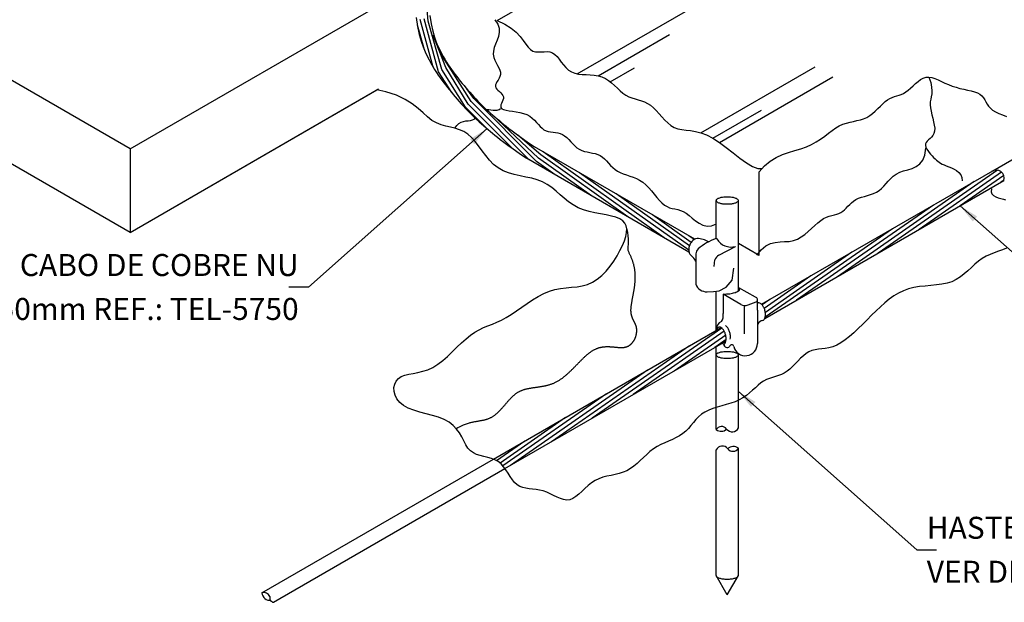
# Model space of a CAD drawing. Extents: x 0 to 210, y 0 to 297.
# Drawn here: x 72 to 161, y 88 to 141 of the extents above; entities that cross this region are included whole.
import ezdxf
from ezdxf.enums import TextEntityAlignment as Align
from ezdxf.lldxf.tags import DXFTag

# ---------------------------------------------------------------- set-up
doc = ezdxf.new("R2010")
doc.units = 0
doc.header["$MEASUREMENT"] = 0
for name, color, linetype in [('C01', 1, 'Continuous'), ('C02', 2, 'Continuous'), ('C03', 3, 'Continuous'), ('NOTA', 3, 'Continuous')]:
    doc.layers.add(name, color=color, linetype=linetype)
doc.styles.add('80CL', font='romans.shx', dxfattribs={"height": 20})
tags = doc.linetypes.add('DASHEDX2', pattern=[1.5, 1, -0.5]).pattern_tags.tags
tags[6:7] = [DXFTag(74, 4), DXFTag(75, 0), DXFTag(340, '0'), DXFTag(46, 1.0), DXFTag(50, 0.0), DXFTag(44, 0.0), DXFTag(45, 0.0)]
tags[4:5] = [DXFTag(74, 4), DXFTag(75, 0), DXFTag(340, '0'), DXFTag(46, 1.0), DXFTag(50, 0.0), DXFTag(44, 0.0), DXFTag(45, 0.0)]

msp = doc.modelspace()

# ---------------------------------------------------------------- linework, layer by layer
at = {"layer": 'C01'}
for p, q in [((108.813, 141.088), (108.57, 143.993)), ((122.375, 136.291), (134.836, 143.486)), ((108.463, 138.468), (107.85, 140.706)), ((109.264, 136.901), (108.079, 141.232)), ((109.753, 136.476), (108.435, 141.295)), ((110.057, 136.669), (108.813, 141.088)), ((110.421, 136.867), (109.274, 139.821)), ((124.265, 136.119), (130.761, 139.869)), ((112.715, 133.778), (109.925, 138.155)), ((110.954, 134.577), (109.753, 136.476)), ((112.206, 133.271), (110.057, 136.669)), ((112.461, 133.525), (110.421, 136.867)), ((125.377, 135.568), (127.579, 136.84)), ((133.622, 130.919), (144.015, 136.919)), ((135.304, 130.049), (145.624, 136.007)), ((112.97, 134.032), (112.315, 134.934)), ((116.439, 129.525), (112.461, 133.525)), ((117.989, 128.477), (112.715, 133.778)), ((118.652, 128.321), (112.97, 134.032)), ((114.124, 131.342), (112.206, 133.271)), ((134.719, 130.43), (139.125, 132.973)), ((118.86, 128.614), (114.636, 132.593)), ((119.068, 128.907), (116.981, 130.699)), ((130.294, 121.373), (119.276, 129.2)), ((120.352, 127.113), (118.652, 128.321)), ((123.666, 125.2), (118.86, 128.614)), ((126.98, 123.286), (119.068, 128.907)), ((132.52, 120.232), (122.59, 127.287)), ((160.614, 127.519), (149.771, 119.981)), ((160.987, 127.34), (153.49, 122.128)), ((158.505, 126.49), (146.053, 117.834)), ((161.188, 127.042), (157.209, 124.275)), ((161.212, 126.621), (160.927, 126.422)), ((132.582, 120.63), (125.904, 125.373)), ((154.786, 124.343), (142.334, 115.688)), ((132.747, 120.953), (129.218, 123.46)), ((151.067, 122.196), (139.483, 114.144)), ((133.007, 121.209), (132.533, 121.547)), ((147.349, 120.049), (139.489, 114.586)), ((143.63, 117.902), (139.387, 114.953)), ((139.911, 115.755), (139.204, 115.264)), ((135.538, 113.153), (123.741, 104.953)), ((135.755, 112.866), (127.459, 107.1)), ((135.883, 112.517), (131.178, 109.247)), ((135.925, 112.109), (134.897, 111.394)), ((132.582, 111.536), (120.022, 102.806)), ((128.755, 109.314), (116.303, 100.659)), ((125.036, 107.167), (115.604, 100.611)), ((121.318, 105.02), (115.347, 100.87)), ((117.599, 102.873), (115.033, 101.09))]:
    msp.add_line(p, q, dxfattribs=at)
at = {"layer": 'C01', "linetype": 'DASHEDX2'}
for p, q in [((160.183, 127.459), (181.244, 139.619)), ((135.008, 103.915), (135.008, 110.722)), ((137.033, 104.076), (137.033, 110.722)), ((137.033, 90.631), (137.033, 102.227)), ((135.008, 90.631), (135.008, 102.067)), ((93.683, 89.065), (114.743, 101.225)), ((94.736, 88.207), (115.796, 100.366)), ((136.02, 88.874), (135.008, 90.631)), ((136.02, 88.874), (137.033, 90.631))]:
    msp.add_line(p, q, dxfattribs=at)
for points in [[(135.008, 110.722, -0.236645), (135.055, 110.817, -0.085557), (135.304, 110.943, -0.043156), (135.605, 111.009, -0.031861), (136.02, 111.035, -0.031861), (136.436, 111.009, -0.043156), (136.736, 110.943, -0.085557), (136.986, 110.817, -0.236645), (137.033, 110.722)], [(135.008, 90.631, 0.236645), (135.055, 90.536, 0.085557), (135.304, 90.409, 0.043156), (135.605, 90.344, 0.031861), (136.02, 90.318, 0.031861), (136.436, 90.344, 0.043156), (136.736, 90.409, 0.085557), (136.986, 90.536, 0.236645), (137.033, 90.631, 0.236645)]]:
    msp.add_lwpolyline(points, format="xyb", dxfattribs=at)
for centre, radius, start, end in [((135.507, 103.618), 0.581, 37.13817, 149.23764), ((135.457, 104.504), 0.741, 232.63443, 313.74139), ((136.469, 104.347), 0.626, 217.13817, 334.37216), ((135.572, 101.796), 0.626, 37.13817, 154.37216), ((136.583, 101.638), 0.741, 52.63443, 133.74139), ((136.534, 102.524), 0.581, 217.13817, 329.23764)]:
    msp.add_arc(centre, radius, start, end, dxfattribs=at)
at = {"layer": 'C01'}
for centre, radius, start, end in [((93.867, 88.519), 0.577, 21.2792, 108.62477), ((94.411, 89.119), 0.731, 184.20447, 277.51681), ((94.79, 88.607), 0.404, 162.63193, 262.25384)]:
    msp.add_arc(centre, radius, start, end, dxfattribs=at)
at = {"layer": 'C02'}
for p, q in [((81.678, 129.463), (38.846, 154.191)), ((115.073, 141.14), (130.509, 150.052)), ((81.678, 121.859), (38.846, 146.588)), ((81.678, 129.463), (107.279, 144.243)), ((81.678, 129.463), (107.279, 144.243)), ((81.678, 121.859), (104.288, 134.913)), ((81.678, 121.859), (104.149, 134.833)), ((114.167, 131.306), (97.925, 116.894)), ((81.678, 129.463), (81.678, 121.859)), ((81.678, 129.463), (81.678, 121.859)), ((138.918, 119.769), (138.918, 127.372)), ((135.008, 121.293), (135.008, 124.763)), ((137.033, 116.53), (137.033, 124.763)), ((157.209, 124.275), (173.451, 109.863)), ((135.245, 119.78), (136.779, 120.584)), ((138.918, 119.769), (137.033, 120.857)), ((133.17, 119.897), (133.17, 117.148)), ((134.837, 118.768), (134.904, 119.368)), ((97.925, 116.894), (96.123, 116.894)), ((135.008, 112.924), (135.008, 116.508)), ((138.583, 115.964), (137.074, 116.824)), ((135.639, 116.248), (135.639, 114.478)), ((137.265, 115.315), (135.665, 116.248)), ((138.763, 114.801), (138.763, 115.693)), ((137.565, 115.21), (137.565, 112.634)), ((137.919, 115.27), (138.662, 115.541)), ((138.763, 114.801), (138.763, 111.741)), ((135.008, 110.722), (135.008, 111.458)), ((137.033, 107.399), (153.276, 92.987)), ((153.276, 92.987), (155.077, 92.987))]:
    msp.add_line(p, q, dxfattribs=at)
for points in [[(114.887, 141.197), (115.145, 140.817), (115.262, 140.439), (115.269, 140.066), (115.197, 139.7), (115.077, 139.344), (114.94, 139), (114.818, 138.671), (114.741, 138.359), (114.732, 138.065), (114.783, 137.789), (114.876, 137.53), (114.994, 137.286), (115.122, 137.056), (115.24, 136.837), (115.334, 136.63), (115.385, 136.432), (115.383, 136.242), (115.336, 136.06), (115.259, 135.887), (115.166, 135.721), (115.071, 135.564), (114.99, 135.416), (114.936, 135.276), (114.924, 135.144), (114.964, 135.021), (115.047, 134.905), (115.158, 134.792), (115.284, 134.68), (115.411, 134.567), (115.525, 134.451), (115.612, 134.327), (115.658, 134.195), (115.655, 134.053), (115.614, 133.903), (115.552, 133.752), (115.485, 133.602), (115.432, 133.459), (115.408, 133.327), (115.431, 133.211), (115.517, 133.114), (115.678, 133.041), (115.904, 132.984), (116.181, 132.937), (116.492, 132.892), (116.823, 132.842), (117.159, 132.777), (117.484, 132.692), (117.784, 132.579), (118.047, 132.432), (118.277, 132.259), (118.48, 132.069), (118.663, 131.871), (118.835, 131.677), (119.001, 131.495), (119.169, 131.335), (119.345, 131.207), (119.536, 131.116), (119.739, 131.057), (119.952, 131.019), (120.17, 130.99), (120.39, 130.962), (120.609, 130.924), (120.823, 130.865), (121.029, 130.774), (121.225, 130.646), (121.413, 130.486), (121.596, 130.305), (121.778, 130.112), (121.962, 129.917), (122.152, 129.73), (122.351, 129.562), (122.562, 129.421), (122.788, 129.315), (123.026, 129.237), (123.271, 129.179), (123.519, 129.131), (123.767, 129.083), (124.009, 129.026), (124.243, 128.951), (124.462, 128.848), (124.666, 128.711), (124.857, 128.545), (125.042, 128.36), (125.224, 128.163), (125.41, 127.963), (125.605, 127.768), (125.814, 127.587), (126.043, 127.429), (126.294, 127.298), (126.565, 127.188), (126.851, 127.09), (127.148, 126.993), (127.449, 126.887), (127.752, 126.764), (128.049, 126.612), (128.338, 126.423), (128.613, 126.19), (128.876, 125.923), (129.13, 125.634), (129.375, 125.339), (129.614, 125.049), (129.848, 124.778), (130.081, 124.539), (130.313, 124.346), (130.547, 124.207), (130.783, 124.112), (131.022, 124.046), (131.265, 123.993), (131.513, 123.938), (131.765, 123.866), (132.024, 123.761), (132.288, 123.608), (132.561, 123.4), (132.844, 123.158), (133.144, 122.912), (133.464, 122.691), (133.809, 122.525), (134.182, 122.442), (134.59, 122.472), (135.035, 122.645)], [(115.073, 141.14), (115.786, 140.813), (116.356, 140.451), (116.808, 140.07), (117.166, 139.688), (117.451, 139.323), (117.689, 138.991), (117.902, 138.71), (118.114, 138.498), (118.343, 138.366), (118.59, 138.3), (118.849, 138.281), (119.113, 138.289), (119.378, 138.305), (119.638, 138.308), (119.888, 138.28), (120.122, 138.2), (120.336, 138.056), (120.536, 137.857), (120.729, 137.621), (120.922, 137.363), (121.123, 137.102), (121.338, 136.852), (121.576, 136.632), (121.843, 136.458), (122.144, 136.34), (122.473, 136.27), (122.824, 136.233), (123.188, 136.214), (123.557, 136.198), (123.924, 136.171), (124.281, 136.117), (124.619, 136.022), (124.934, 135.876), (125.228, 135.686), (125.505, 135.466), (125.77, 135.228), (126.027, 134.985), (126.281, 134.748), (126.537, 134.532), (126.8, 134.348), (127.071, 134.205), (127.351, 134.095), (127.636, 134.006), (127.924, 133.924), (128.212, 133.838), (128.497, 133.735), (128.777, 133.604), (129.049, 133.431), (129.311, 133.209), (129.566, 132.948), (129.82, 132.664), (130.075, 132.37), (130.338, 132.084), (130.61, 131.819), (130.898, 131.59), (131.206, 131.413), (131.536, 131.297), (131.893, 131.224), (132.278, 131.172), (132.693, 131.119), (133.141, 131.042), (133.624, 130.918), (134.145, 130.725), (134.705, 130.439), (135.304, 130.049), (135.928, 129.586), (136.559, 129.094), (137.179, 128.614), (137.773, 128.19), (138.321, 127.864), (138.808, 127.678), (139.215, 127.676)], [(138.918, 127.372), (139.4, 127.925), (139.922, 128.355), (140.473, 128.683), (141.039, 128.935), (141.61, 129.133), (142.172, 129.301), (142.715, 129.463), (143.225, 129.641), (143.693, 129.854), (144.123, 130.096), (144.52, 130.357), (144.89, 130.625), (145.24, 130.89), (145.575, 131.14), (145.9, 131.365), (146.222, 131.554), (146.546, 131.699), (146.871, 131.808), (147.194, 131.892), (147.513, 131.962), (147.827, 132.029), (148.134, 132.104), (148.431, 132.199), (148.715, 132.325), (148.987, 132.489), (149.246, 132.684), (149.494, 132.899), (149.732, 133.126), (149.962, 133.352), (150.185, 133.568), (150.402, 133.763), (150.615, 133.926), (150.825, 134.052), (151.033, 134.146), (151.24, 134.219), (151.446, 134.282), (151.652, 134.345), (151.859, 134.418), (152.067, 134.512), (152.277, 134.638), (152.49, 134.801), (152.706, 134.992), (152.927, 135.198), (153.153, 135.405), (153.384, 135.6), (153.621, 135.768), (153.865, 135.897), (154.117, 135.972), (154.377, 135.985), (154.647, 135.943), (154.926, 135.857), (155.215, 135.739), (155.516, 135.6), (155.828, 135.451), (156.153, 135.305), (156.492, 135.172), (156.842, 135.061), (157.199, 134.968), (157.553, 134.888), (157.898, 134.812), (158.224, 134.735), (158.524, 134.65), (158.79, 134.551), (159.014, 134.43), (159.192, 134.284), (159.333, 134.116), (159.451, 133.931), (159.56, 133.737), (159.672, 133.539), (159.803, 133.342), (159.965, 133.153), (160.172, 132.977), (160.433, 132.819), (160.738, 132.677), (161.076, 132.544), (161.433, 132.418)], [(154.377, 135.985), (154.537, 135.495), (154.621, 135.088), (154.646, 134.75), (154.63, 134.462), (154.589, 134.208), (154.541, 133.971), (154.501, 133.734), (154.488, 133.481), (154.513, 133.199), (154.57, 132.893), (154.645, 132.573), (154.727, 132.247), (154.805, 131.925), (154.866, 131.617), (154.898, 131.332), (154.889, 131.079), (154.831, 130.866), (154.734, 130.686), (154.61, 130.534), (154.473, 130.401), (154.336, 130.281), (154.213, 130.166), (154.115, 130.049), (154.058, 129.923), (154.049, 129.782), (154.086, 129.628), (154.16, 129.466), (154.262, 129.3), (154.385, 129.134), (154.521, 128.972), (154.662, 128.819), (154.8, 128.677), (154.929, 128.552), (155.052, 128.44), (155.174, 128.34), (155.301, 128.249), (155.437, 128.164), (155.589, 128.083), (155.76, 128.003), (155.957, 127.921), (156.182, 127.835), (156.422, 127.737), (156.665, 127.622), (156.896, 127.482), (157.1, 127.311), (157.264, 127.102), (157.372, 126.848), (157.412, 126.542)], [(161.43, 120.431), (161.067, 120.28), (160.695, 120.141), (160.318, 120.003), (159.943, 119.856), (159.576, 119.687), (159.222, 119.485), (158.886, 119.242), (158.561, 118.968), (158.242, 118.675), (157.92, 118.376), (157.588, 118.084), (157.24, 117.812), (156.866, 117.573), (156.462, 117.379), (156.021, 117.239), (155.549, 117.144), (155.054, 117.079), (154.544, 117.031), (154.027, 116.985), (153.511, 116.929), (153.004, 116.847), (152.514, 116.727), (152.048, 116.557), (151.602, 116.339), (151.174, 116.079), (150.76, 115.782), (150.355, 115.452), (149.956, 115.096), (149.559, 114.719), (149.161, 114.325), (148.758, 113.921), (148.351, 113.515), (147.945, 113.118), (147.539, 112.738), (147.138, 112.387), (146.744, 112.073), (146.359, 111.806), (145.985, 111.597), (145.625, 111.45), (145.278, 111.354), (144.944, 111.294), (144.623, 111.256), (144.315, 111.223), (144.019, 111.18), (143.735, 111.112), (143.462, 111.004), (143.2, 110.844), (142.947, 110.642), (142.7, 110.409), (142.457, 110.158), (142.215, 109.902), (141.972, 109.652), (141.726, 109.422), (141.474, 109.224), (141.214, 109.067), (140.948, 108.944), (140.677, 108.844), (140.405, 108.757), (140.133, 108.674), (139.863, 108.582), (139.597, 108.473), (139.337, 108.335), (139.084, 108.161), (138.834, 107.958), (138.583, 107.733), (138.324, 107.497), (138.052, 107.258), (137.763, 107.025), (137.451, 106.808), (137.111, 106.615), (136.739, 106.452), (136.344, 106.314), (135.934, 106.192), (135.519, 106.077), (135.108, 105.961), (134.711, 105.835), (134.336, 105.69), (133.994, 105.518), (133.691, 105.312), (133.42, 105.078), (133.173, 104.825), (132.941, 104.561), (132.714, 104.294), (132.483, 104.033), (132.241, 103.786), (131.976, 103.56), (131.684, 103.363), (131.367, 103.188), (131.032, 103.028), (130.685, 102.875), (130.333, 102.72), (129.981, 102.555), (129.636, 102.374), (129.305, 102.167), (128.991, 101.929), (128.691, 101.669), (128.401, 101.395), (128.114, 101.118), (127.826, 100.848), (127.531, 100.595), (127.225, 100.369), (126.901, 100.18), (126.557, 100.035), (126.196, 99.924), (125.824, 99.836), (125.447, 99.757), (125.069, 99.676), (124.697, 99.579), (124.336, 99.455), (123.992, 99.29), (123.669, 99.078), (123.364, 98.829), (123.074, 98.562), (122.794, 98.293), (122.521, 98.039), (122.252, 97.818), (121.982, 97.646), (121.707, 97.541), (121.425, 97.513), (121.135, 97.553), (120.838, 97.645), (120.535, 97.774), (120.226, 97.924), (119.912, 98.079), (119.595, 98.223), (119.273, 98.341), (118.95, 98.423), (118.627, 98.475), (118.308, 98.512), (117.997, 98.545), (117.697, 98.588), (117.412, 98.654), (117.145, 98.755), (116.899, 98.905), (116.676, 99.111), (116.471, 99.363), (116.276, 99.646), (116.083, 99.946), (115.884, 100.248), (115.672, 100.535), (115.439, 100.794), (115.177, 101.01), (114.883, 101.173), (114.562, 101.292), (114.225, 101.385), (113.883, 101.466), (113.544, 101.551), (113.22, 101.657), (112.92, 101.797), (112.655, 101.989), (112.429, 102.242), (112.232, 102.547), (112.047, 102.887), (111.857, 103.249), (111.646, 103.616), (111.398, 103.974), (111.097, 104.306), (110.726, 104.598), (110.274, 104.84), (109.759, 105.039), (109.202, 105.21), (108.626, 105.366), (108.052, 105.52), (107.503, 105.687), (107.002, 105.879), (106.57, 106.111), (106.226, 106.39), (105.97, 106.708), (105.799, 107.048), (105.71, 107.397), (105.698, 107.738), (105.761, 108.058), (105.894, 108.341), (106.096, 108.572), (106.36, 108.742), (106.679, 108.863), (107.044, 108.953), (107.446, 109.032), (107.876, 109.115), (108.324, 109.222), (108.783, 109.371), (109.242, 109.58), (109.694, 109.861), (110.138, 110.202), (110.575, 110.585), (111.004, 110.992), (111.426, 111.407), (111.842, 111.811), (112.251, 112.187), (112.655, 112.516), (113.053, 112.787), (113.449, 113.008), (113.844, 113.195), (114.243, 113.361), (114.647, 113.522), (115.059, 113.692), (115.482, 113.885), (115.919, 114.117), (116.373, 114.397), (116.84, 114.714), (117.321, 115.052), (117.812, 115.396), (118.311, 115.731), (118.816, 116.04), (119.326, 116.308), (119.837, 116.519), (120.349, 116.664), (120.858, 116.757), (121.364, 116.817), (121.863, 116.864), (122.354, 116.918), (122.834, 116.999), (123.302, 117.126), (123.755, 117.32), (124.191, 117.594), (124.607, 117.939), (125, 118.341), (125.365, 118.784), (125.7, 119.253), (126, 119.734), (126.263, 120.212), (126.485, 120.671), (126.663, 121.099), (126.791, 121.493), (126.864, 121.852), (126.879, 122.176), (126.829, 122.463), (126.711, 122.714), (126.519, 122.927), (126.248, 123.102), (125.897, 123.241), (125.479, 123.352), (125.009, 123.448), (124.504, 123.54), (123.98, 123.641), (123.452, 123.761), (122.936, 123.914), (122.449, 124.111), (122.002, 124.359), (121.589, 124.648), (121.198, 124.964), (120.82, 125.293), (120.444, 125.621), (120.057, 125.933), (119.651, 126.215), (119.214, 126.453), (118.739, 126.638), (118.233, 126.782), (117.707, 126.901), (117.173, 127.013), (116.642, 127.135), (116.125, 127.283), (115.633, 127.475), (115.177, 127.728), (114.766, 128.053), (114.391, 128.436), (114.046, 128.855), (113.719, 129.293), (113.403, 129.727), (113.086, 130.139), (112.761, 130.507), (112.417, 130.813), (112.048, 131.041), (111.657, 131.207), (111.249, 131.332), (110.829, 131.435), (110.405, 131.539), (109.98, 131.663), (109.561, 131.829), (109.153, 132.058), (108.755, 132.363), (108.343, 132.728), (107.885, 133.131), (107.349, 133.548), (106.706, 133.957), (105.922, 134.335), (104.967, 134.658), (104.149, 134.833)], [(114.122, 133.028), (114.143, 133.031), (114.329, 133.03), (114.524, 133.012), (114.719, 132.99), (114.91, 132.978), (115.091, 132.988), (115.254, 133.036), (115.395, 133.133)], [(111.249, 131.332), (111.419, 131.599), (111.61, 131.782), (111.815, 131.898), (112.028, 131.964), (112.244, 131.999), (112.455, 132.021), (112.656, 132.047), (112.841, 132.095), (113.005, 132.178), (113.096, 132.248)], [(138.713, 119.781), (139.122, 120.287), (139.542, 120.628), (139.969, 120.837), (140.398, 120.949), (140.824, 120.998), (141.243, 121.02), (141.649, 121.047), (142.038, 121.116), (142.405, 121.251), (142.753, 121.445), (143.082, 121.682), (143.395, 121.946), (143.695, 122.221), (143.982, 122.492), (144.26, 122.741), (144.531, 122.954), (144.795, 123.119), (145.052, 123.241), (145.301, 123.331), (145.54, 123.399), (145.768, 123.456), (145.983, 123.513), (146.185, 123.579), (146.371, 123.666), (146.541, 123.78), (146.701, 123.918), (146.855, 124.072), (147.009, 124.237), (147.168, 124.404), (147.339, 124.567), (147.526, 124.718), (147.736, 124.852), (147.971, 124.963), (148.228, 125.057), (148.499, 125.141), (148.779, 125.223), (149.059, 125.31), (149.335, 125.411), (149.598, 125.532), (149.843, 125.682), (150.066, 125.866), (150.273, 126.075), (150.474, 126.301), (150.678, 126.533), (150.895, 126.762), (151.133, 126.977), (151.403, 127.169), (151.713, 127.328), (152.068, 127.45), (152.452, 127.559), (152.841, 127.682), (153.213, 127.849), (153.547, 128.088), (153.821, 128.43), (154.012, 128.902), (154.098, 129.534)], [(160.064, 125.837), (160.042, 125.565), (160.112, 125.36), (160.254, 125.21), (160.449, 125.1), (160.676, 125.019), (160.917, 124.952), (161.15, 124.887), (161.356, 124.81)], [(111.365, 104.01), (111.514, 104.098), (111.652, 104.174), (111.781, 104.24), (111.901, 104.296), (112.013, 104.345), (112.117, 104.387), (112.215, 104.424), (112.307, 104.456), (112.395, 104.484), (112.477, 104.51), (112.556, 104.532), (112.631, 104.553), (112.703, 104.571), (112.774, 104.588), (112.842, 104.603), (112.909, 104.618), (112.976, 104.631), (113.042, 104.644), (113.108, 104.656), (113.173, 104.668), (113.237, 104.679), (113.301, 104.69), (113.364, 104.701), (113.427, 104.711), (113.489, 104.722), (113.55, 104.733), (113.611, 104.744), (113.671, 104.755), (113.73, 104.766), (113.789, 104.778), (113.847, 104.79), (113.904, 104.803), (113.961, 104.817), (114.017, 104.831), (114.073, 104.847), (114.127, 104.863), (114.181, 104.88), (114.234, 104.898), (114.287, 104.917), (114.339, 104.938), (114.39, 104.96), (114.441, 104.983), (114.491, 105.007), (114.54, 105.032), (114.588, 105.059), (114.636, 105.086), (114.683, 105.115), (114.73, 105.145), (114.776, 105.176), (114.822, 105.208), (114.867, 105.242), (114.912, 105.276), (114.956, 105.311), (114.999, 105.347), (115.042, 105.383), (115.085, 105.421), (115.127, 105.459), (115.169, 105.498), (115.211, 105.538), (115.252, 105.578), (115.293, 105.619), (115.333, 105.661), (115.373, 105.703), (115.413, 105.745), (115.453, 105.788), (115.492, 105.831), (115.532, 105.875), (115.571, 105.919), (115.61, 105.963), (115.648, 106.008), (115.687, 106.052), (115.726, 106.097), (115.764, 106.142), (115.802, 106.186), (115.841, 106.231), (115.879, 106.276), (115.917, 106.321), (115.956, 106.365), (115.994, 106.41), (116.032, 106.454), (116.071, 106.498), (116.109, 106.541), (116.148, 106.585), (116.187, 106.628), (116.226, 106.67), (116.265, 106.712), (116.304, 106.754), (116.344, 106.795), (116.384, 106.835), (116.424, 106.875), (116.464, 106.914), (116.505, 106.953), (116.546, 106.99), (116.587, 107.027), (116.629, 107.063), (116.671, 107.098), (116.713, 107.132), (116.756, 107.166), (116.8, 107.198), (116.843, 107.229), (116.888, 107.26), (116.932, 107.289), (116.977, 107.317), (117.023, 107.344), (117.069, 107.37), (117.116, 107.394), (117.163, 107.418), (117.211, 107.441), (117.259, 107.462), (117.308, 107.483), (117.357, 107.502), (117.407, 107.521), (117.457, 107.539), (117.508, 107.555), (117.559, 107.571), (117.61, 107.586), (117.662, 107.601), (117.714, 107.615), (117.767, 107.628), (117.82, 107.64), (117.874, 107.652), (117.927, 107.663), (117.982, 107.674), (118.036, 107.684), (118.091, 107.694), (118.146, 107.703), (118.201, 107.713), (118.257, 107.721), (118.313, 107.73), (118.369, 107.739), (118.426, 107.747), (118.482, 107.755), (118.539, 107.763), (118.596, 107.771), (118.654, 107.779), (118.711, 107.787), (118.769, 107.795), (118.827, 107.803), (118.885, 107.812), (118.943, 107.821), (119.001, 107.829), (119.06, 107.839), (119.118, 107.848), (119.177, 107.858), (119.235, 107.869), (119.294, 107.879), (119.353, 107.891), (119.411, 107.903), (119.47, 107.915), (119.529, 107.928), (119.588, 107.942), (119.647, 107.956), (119.706, 107.972), (119.764, 107.988), (119.823, 108.005), (119.882, 108.022), (119.94, 108.041), (119.999, 108.061), (120.057, 108.082), (120.116, 108.103), (120.174, 108.126), (120.232, 108.15), (120.29, 108.175), (120.348, 108.202), (120.405, 108.229), (120.463, 108.258), (120.52, 108.288), (120.577, 108.319), (120.634, 108.352), (120.691, 108.386), (120.747, 108.421), (120.803, 108.457), (120.86, 108.495), (120.916, 108.533), (120.971, 108.573), (121.027, 108.614), (121.082, 108.656), (121.137, 108.699), (121.192, 108.743), (121.247, 108.787), (121.302, 108.833), (121.356, 108.88), (121.41, 108.927), (121.465, 108.975), (121.519, 109.023), (121.572, 109.073), (121.626, 109.123), (121.679, 109.173), (121.733, 109.224), (121.786, 109.275), (121.839, 109.327), (121.892, 109.379), (121.945, 109.431), (121.997, 109.484), (122.05, 109.537), (122.102, 109.589), (122.154, 109.642), (122.207, 109.696), (122.259, 109.749), (122.311, 109.802), (122.362, 109.855), (122.414, 109.907), (122.466, 109.96), (122.517, 110.012), (122.569, 110.065), (122.62, 110.116), (122.671, 110.168), (122.722, 110.219), (122.773, 110.269), (122.824, 110.319), (122.875, 110.369), (122.926, 110.418), (122.977, 110.466), (123.028, 110.514), (123.078, 110.56), (123.129, 110.606), (123.179, 110.651), (123.23, 110.696), (123.28, 110.739), (123.331, 110.781), (123.381, 110.822), (123.431, 110.863), (123.481, 110.902), (123.532, 110.939), (123.582, 110.976), (123.632, 111.011), (123.682, 111.045), (123.732, 111.078), (123.783, 111.11), (123.833, 111.14), (123.883, 111.168), (123.933, 111.195), (123.983, 111.221), (124.033, 111.245), (124.083, 111.268), (124.133, 111.289), (124.183, 111.309), (124.233, 111.328), (124.282, 111.345), (124.332, 111.361), (124.382, 111.376), (124.432, 111.389), (124.481, 111.401), (124.531, 111.412), (124.58, 111.422), (124.629, 111.431), (124.678, 111.439), (124.727, 111.446), (124.776, 111.452), (124.825, 111.457), (124.874, 111.461), (124.922, 111.465), (124.97, 111.467), (125.018, 111.469), (125.066, 111.47), (125.114, 111.471), (125.162, 111.471), (125.209, 111.47), (125.256, 111.469), (125.303, 111.467), (125.35, 111.465), (125.396, 111.463), (125.442, 111.46), (125.488, 111.456), (125.534, 111.453), (125.579, 111.449), (125.625, 111.445), (125.669, 111.441), (125.714, 111.437), (125.758, 111.433), (125.802, 111.428), (125.846, 111.424), (125.889, 111.42), (125.932, 111.415), (125.975, 111.411), (126.017, 111.408), (126.059, 111.404), (126.101, 111.4), (126.142, 111.397), (126.183, 111.395), (126.223, 111.392), (126.263, 111.39), (126.303, 111.389), (126.342, 111.388), (126.381, 111.387), (126.419, 111.387), (126.457, 111.388), (126.494, 111.389), (126.531, 111.392), (126.568, 111.394), (126.604, 111.398), (126.639, 111.403), (126.674, 111.408), (126.709, 111.414), (126.743, 111.421), (126.777, 111.429), (126.81, 111.438), (126.842, 111.448), (126.874, 111.458), (126.906, 111.47), (126.937, 111.483), (126.967, 111.496), (126.997, 111.511), (127.027, 111.526), (127.056, 111.542), (127.084, 111.559), (127.112, 111.577), (127.139, 111.595), (127.166, 111.615), (127.192, 111.635), (127.218, 111.656), (127.243, 111.677), (127.268, 111.699), (127.292, 111.722), (127.315, 111.745), (127.338, 111.769), (127.36, 111.794), (127.382, 111.819), (127.404, 111.845), (127.424, 111.871), (127.444, 111.898), (127.464, 111.925), (127.483, 111.953), (127.502, 111.981), (127.52, 112.009), (127.537, 112.038), (127.554, 112.067), (127.57, 112.097), (127.586, 112.126), (127.601, 112.156), (127.616, 112.187), (127.63, 112.217), (127.643, 112.248), (127.656, 112.279), (127.668, 112.31), (127.68, 112.341), (127.691, 112.373), (127.701, 112.404), (127.711, 112.436), (127.721, 112.468), (127.73, 112.499), (127.738, 112.531), (127.746, 112.562), (127.753, 112.594), (127.759, 112.626), (127.765, 112.657), (127.77, 112.688), (127.775, 112.719), (127.779, 112.75), (127.783, 112.781), (127.786, 112.812), (127.788, 112.842), (127.79, 112.873), (127.791, 112.902), (127.791, 112.932), (127.791, 112.961), (127.791, 112.99), (127.789, 113.019), (127.788, 113.047), (127.785, 113.075), (127.782, 113.103), (127.779, 113.13), (127.775, 113.157), (127.77, 113.184), (127.765, 113.21), (127.759, 113.236), (127.753, 113.261), (127.747, 113.286), (127.74, 113.311), (127.732, 113.336), (127.724, 113.36), (127.716, 113.385), (127.708, 113.409), (127.699, 113.432), (127.689, 113.456), (127.68, 113.48), (127.67, 113.503), (127.66, 113.526), (127.65, 113.549), (127.639, 113.572), (127.628, 113.595), (127.617, 113.618), (127.606, 113.641), (127.595, 113.664), (127.584, 113.687), (127.572, 113.709), (127.561, 113.732), (127.549, 113.755), (127.537, 113.778), (127.526, 113.802), (127.514, 113.825), (127.502, 113.848), (127.491, 113.872), (127.479, 113.896), (127.468, 113.919), (127.457, 113.944), (127.445, 113.968), (127.434, 113.993), (127.423, 114.017), (127.413, 114.043), (127.402, 114.068), (127.392, 114.094), (127.382, 114.12), (127.372, 114.146), (127.363, 114.173), (127.353, 114.2), (127.345, 114.228), (127.336, 114.256), (127.328, 114.284), (127.32, 114.313), (127.313, 114.343), (127.306, 114.373), (127.3, 114.403), (127.294, 114.434), (127.288, 114.466), (127.283, 114.498), (127.279, 114.53), (127.275, 114.564), (127.272, 114.598), (127.269, 114.632), (127.267, 114.667), (127.265, 114.703), (127.264, 114.74), (127.264, 114.777), (127.264, 114.815), (127.265, 114.854), (127.267, 114.893), (127.269, 114.933), (127.271, 114.973), (127.275, 115.015), (127.278, 115.057), (127.283, 115.099), (127.288, 115.142), (127.293, 115.186), (127.299, 115.231), (127.305, 115.276), (127.311, 115.321), (127.318, 115.367), (127.326, 115.414), (127.334, 115.461), (127.342, 115.509), (127.35, 115.557), (127.359, 115.606), (127.367, 115.655), (127.376, 115.705), (127.386, 115.755), (127.395, 115.806), (127.405, 115.857), (127.415, 115.909), (127.424, 115.96), (127.434, 116.013), (127.444, 116.065), (127.455, 116.119), (127.465, 116.172), (127.475, 116.226), (127.485, 116.28), (127.495, 116.334), (127.505, 116.389), (127.514, 116.444), (127.524, 116.499), (127.534, 116.555), (127.543, 116.61), (127.552, 116.666), (127.561, 116.723), (127.57, 116.779), (127.578, 116.836), (127.586, 116.893), (127.594, 116.95), (127.602, 117.007), (127.609, 117.064), (127.616, 117.121), (127.622, 117.179), (127.628, 117.237), (127.633, 117.294), (127.638, 117.352), (127.643, 117.41), (127.647, 117.468), (127.65, 117.526), (127.653, 117.584), (127.655, 117.642), (127.657, 117.7), (127.658, 117.758), (127.658, 117.816), (127.658, 117.874), (127.657, 117.932), (127.655, 117.989), (127.653, 118.047), (127.65, 118.105), (127.646, 118.162), (127.641, 118.22), (127.635, 118.277), (127.629, 118.335), (127.622, 118.392), (127.614, 118.449), (127.605, 118.506), (127.596, 118.563), (127.586, 118.62), (127.575, 118.677), (127.563, 118.734), (127.551, 118.791), (127.537, 118.847), (127.523, 118.904), (127.508, 118.96), (127.493, 119.017), (127.476, 119.073), (127.459, 119.13), (127.441, 119.186), (127.422, 119.242), (127.403, 119.299), (127.383, 119.355), (127.362, 119.411), (127.34, 119.467), (127.318, 119.524), (127.295, 119.58), (127.271, 119.636), (127.246, 119.692), (127.221, 119.748), (127.194, 119.804), (127.167, 119.86), (127.14, 119.917), (127.112, 119.973), (127.084, 120.031), (127.058, 120.092), (127.035, 120.157), (127.017, 120.227), (127.004, 120.305), (126.997, 120.391), (126.999, 120.488), (127.009, 120.596), (127.023, 120.723), (127.035, 120.874), (127.041, 121.057), (127.034, 121.278), (127.01, 121.543), (126.964, 121.86), (126.889, 122.235)], [(134.182, 116.46), (134.767, 116.485), (135.301, 116.536), (135.912, 116.892), (136.471, 117.502), (136.624, 118.62)]]:
    msp.add_lwpolyline(points, dxfattribs=at)
msp.add_lwpolyline([(135.008, 124.763, 0.236645), (135.055, 124.668, 0.085557), (135.304, 124.541, 0.043156), (135.605, 124.476, 0.031861), (136.02, 124.45, 0.031861), (136.436, 124.476, 0.043156), (136.736, 124.541, 0.085557), (136.986, 124.668, 0.236645), (137.033, 124.763, 0.236645), (136.986, 124.858, 0.085557), (136.736, 124.984, 0.043156), (136.436, 125.049, 0.031861), (136.02, 125.076, 0.031861), (135.605, 125.049, 0.043156), (135.304, 124.984, 0.085557), (135.055, 124.858, 0.236645)], format="xyb", close=True, dxfattribs=at)
for points in [[(133.279, 121.31, 0.177016), (132.8, 121.023, 0.068674), (132.621, 120.731, 0.068674), (132.528, 120.402, 0.094064), (132.544, 120.064, 0.032944)], [(132.545, 120.063, 0.023838), (132.563, 120.004, 0.202617)], [(135.008, 110.722, 0.236645), (135.055, 110.627, 0.085557), (135.304, 110.5, 0.043156), (135.605, 110.435, 0.031861), (136.02, 110.409, 0.031861), (136.436, 110.435, 0.043156), (136.736, 110.5, 0.085557), (136.986, 110.627, 0.236645), (137.033, 110.722)]]:
    msp.add_lwpolyline(points, format="xyb", dxfattribs=at)
for centre, radius, start, end in [((133.253, 119.332), 1.977, 57.34148, 89.23023), ((136.596, 116.648), 4.909, 108.87164, 130.97269), ((135.027, 121.236), 0.06, 30.67725, 108.87164), ((136.374, 122.035), 1.506, 210.67725, 285.59136), ((133.77, 119.901), 0.6, 130.97269, 180.38574), ((133.048, 120.152), 0.507, 196.97744, 231.09017), ((131.905, 118.61), 1.413, 26.02537, 54.27646), ((135.688, 119.066), 0.84, 121.80187, 158.9528), ((134.146, 117.494), 1.035, 199.55169, 272.0083), ((136.359, 117.545), 1.219, 286.69924, 305.91446), ((136.359, 115.837), 1.219, 54.08554, 56.43687), ((136.978, 116.691), 0.164, 0, 54.08554), ((136.978, 116.691), 0.164, 305.91446, 360), ((135.665, 121.166), 4.918, 269.6946, 270), ((135.665, 121.166), 4.918, 270, 277.0835), ((135.942, 118.937), 2.671, 277.0835, 286.69924), ((138.534, 115.736), 0.233, 303.27358, 77.87146), ((137.633, 115.888), 0.681, 237.34405, 294.82251), ((138.894, 115.227), 0.223, 105.11082, 122.20958), ((138.894, 115.227), 0.223, 65.80307, 105.11082), ((138.743, 114.892), 0.592, 41.94706, 65.80307), ((138.43, 114.61), 1.013, 26.94663, 41.94706), ((137.886, 114.333), 1.623, 15.11082, 26.94663), ((137.886, 114.333), 1.623, 3.27501, 15.11082), ((134.587, 114.292), 1.068, 329.42032, 9.99895), ((139.367, 113.197), 0.663, 98.76322, 153.41949), ((139.207, 114.068), 0.223, 285.11082, 324.41857), ((138.908, 114.283), 0.592, 324.41857, 348.27458), ((138.495, 114.368), 1.013, 348.27458, 3.27501), ((135.689, 113.152), 0.625, 106.98002, 191.05834), ((135.313, 113.031), 0.223, 105.11082, 144.41857), ((135.313, 113.031), 0.223, 65.80307, 105.11082), ((135.162, 112.695), 0.592, 41.94706, 65.80307), ((134.849, 112.414), 1.013, 26.94663, 41.94706), ((135.552, 112.876), 0.592, 41.94706, 59.33615), ((135.239, 112.595), 1.013, 26.94663, 41.94706), ((134.695, 112.318), 1.623, 15.11082, 26.94663), ((134.305, 112.137), 1.623, 15.11082, 26.94663), ((134.305, 112.137), 1.623, 3.27501, 15.11082), ((134.915, 112.172), 1.013, 348.27458, 3.27501), ((134.695, 112.318), 1.623, 3.27501, 15.11082), ((135.304, 112.353), 1.013, 348.8072, 3.27501), ((135.716, 111.781), 0.1, 177.01991, 336.99486), ((136.015, 111.714), 0.319, 185.97721, 315.33502), ((135.327, 112.086), 0.592, 324.41857, 348.27458), ((136.429, 111.451), 0.191, 6.23061, 168.19116), ((137.675, 111.728), 1.088, 193.61657, 0.70942)]:
    msp.add_arc(centre, radius, start, end, dxfattribs=at)
for points in [[(112.614, 130.345), (113.01, 129.893), (114.167, 131.306)], [(158.762, 123.314), (158.366, 122.862), (157.209, 124.275)], [(138.586, 106.438), (138.19, 105.986), (137.033, 107.399)]]:
    msp.add_solid(points, dxfattribs=at)
at = {"layer": 'C03'}
for p, q in [((133.062, 121.241), (118.481, 129.66)), ((132.541, 120.075), (117.768, 128.605)), ((139.154, 115.318), (160.183, 127.459)), ((139.435, 114.014), (161.202, 126.581)), ((114.743, 101.225), (135.478, 113.196)), ((115.796, 100.366), (135.909, 111.978))]:
    msp.add_line(p, q, dxfattribs=at)
for points in [[(108.963, 141.61), (109.095, 140.823), (109.237, 140.171), (109.386, 139.631), (109.541, 139.182), (109.699, 138.802), (109.857, 138.468), (110.012, 138.161), (110.167, 137.876), (110.32, 137.609), (110.472, 137.359), (110.625, 137.122), (110.778, 136.895), (110.932, 136.676), (111.088, 136.462), (111.246, 136.251), (111.406, 136.042), (111.569, 135.835), (111.734, 135.629), (111.902, 135.424), (112.071, 135.22), (112.243, 135.017), (112.418, 134.814), (112.594, 134.611), (112.773, 134.409), (112.954, 134.208), (113.138, 134.008), (113.324, 133.811), (113.512, 133.617), (113.702, 133.426), (113.895, 133.239), (114.09, 133.057), (114.287, 132.879), (114.485, 132.704), (114.685, 132.532), (114.885, 132.362), (115.085, 132.194), (115.284, 132.028), (115.483, 131.862), (115.684, 131.694), (115.901, 131.516), (116.15, 131.317), (116.449, 131.088), (116.815, 130.818), (117.264, 130.497), (117.813, 130.114), (118.481, 129.66)], [(107.706, 141.426), (107.847, 140.583), (108.003, 139.866), (108.173, 139.254), (108.353, 138.732), (108.537, 138.287), (108.716, 137.909), (108.888, 137.571), (109.057, 137.257), (109.227, 136.963), (109.395, 136.685), (109.564, 136.423), (109.732, 136.174), (109.9, 135.936), (110.066, 135.708), (110.234, 135.484), (110.403, 135.264), (110.574, 135.046), (110.747, 134.83), (110.922, 134.616), (111.098, 134.404), (111.277, 134.193), (111.457, 133.983), (111.64, 133.773), (111.826, 133.563), (112.015, 133.353), (112.209, 133.143), (112.405, 132.934), (112.606, 132.726), (112.811, 132.521), (113.019, 132.319), (113.23, 132.122), (113.441, 131.932), (113.651, 131.747), (113.859, 131.567), (114.065, 131.392), (114.269, 131.221), (114.47, 131.053), (114.669, 130.887), (114.874, 130.716), (115.102, 130.528), (115.368, 130.316), (115.685, 130.073), (116.068, 129.791), (116.532, 129.459), (117.093, 129.068), (117.768, 128.605)]]:
    msp.add_lwpolyline(points, dxfattribs=at)
for centre, radius, start, end in [((160.495, 126.791), 0.738, 343.4713, 125.0199), ((135.613, 112.817), 0.592, 144.41857, 162.60956)]:
    msp.add_arc(centre, radius, start, end, dxfattribs=at)

# ---------------------------------------------------------------- texts
at = {"layer": 'NOTA', "style": '80CL'}
for s, p in [('CABO DE COBRE NU', (97.024, 117.894)), ('50mm REF.: TEL-5750', (97.024, 113.894))]:
    msp.add_text(s, height=2, dxfattribs=at).set_placement(p, align=Align.RIGHT)
for s, p in [('HASTE DE ATERRAMENTO', (154.177, 93.987)), ('VER DETALHE C002-2-2017', (154.177, 89.987))]:
    msp.add_text(s, height=2, dxfattribs=at).set_placement(p)

doc.saveas('drawing.dxf')
